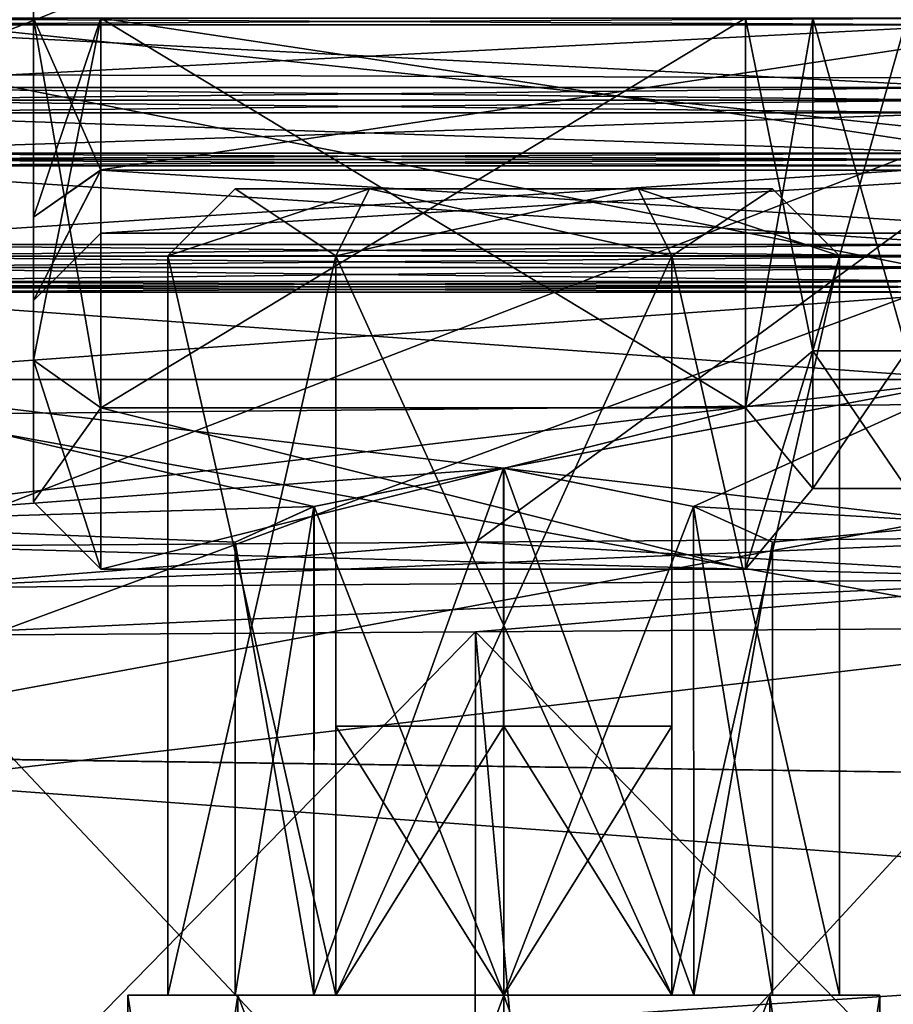
# Model space of a CAD drawing. Units: millimetres. Extents: x -32 to 60, y -24.9 to 39.4.
# Drawn here: x -28.1 to -21.6, y -7.3 to 0 of the extents above; entities that cross this region are included whole.
import ezdxf

# ---------------------------------------------------------------- set-up
doc = ezdxf.new("R2010")
doc.units = ezdxf.units.MM
doc.header["$LTSCALE"] = 65.185185
for name, color, linetype in [('102', 7, 'CONTINUOUS'), ('131', 7, 'CONTINUOUS'), ('132', 7, 'CONTINUOUS'), ('134', 7, 'CONTINUOUS'), ('135', 7, 'CONTINUOUS'), ('136', 7, 'CONTINUOUS'), ('138', 7, 'CONTINUOUS'), ('139', 7, 'CONTINUOUS'), ('140', 7, 'CONTINUOUS'), ('141', 7, 'CONTINUOUS'), ('142', 7, 'CONTINUOUS'), ('143', 7, 'CONTINUOUS'), ('144', 7, 'CONTINUOUS'), ('145', 7, 'CONTINUOUS'), ('146', 7, 'CONTINUOUS'), ('147', 7, 'CONTINUOUS'), ('187', 7, 'CONTINUOUS'), ('188', 7, 'CONTINUOUS'), ('189', 7, 'CONTINUOUS'), ('190', 7, 'CONTINUOUS'), ('191', 7, 'CONTINUOUS'), ('192', 7, 'CONTINUOUS'), ('193', 7, 'CONTINUOUS'), ('194', 7, 'CONTINUOUS'), ('195', 7, 'CONTINUOUS'), ('196', 7, 'CONTINUOUS'), ('197', 7, 'CONTINUOUS'), ('198', 7, 'CONTINUOUS'), ('199', 7, 'CONTINUOUS'), ('200', 7, 'CONTINUOUS'), ('201', 7, 'CONTINUOUS'), ('209', 7, 'CONTINUOUS'), ('212', 7, 'CONTINUOUS'), ('225', 7, 'CONTINUOUS'), ('229', 7, 'CONTINUOUS'), ('230', 7, 'CONTINUOUS'), ('231', 7, 'CONTINUOUS'), ('232', 7, 'CONTINUOUS'), ('233', 7, 'CONTINUOUS'), ('234', 7, 'CONTINUOUS'), ('235', 7, 'CONTINUOUS'), ('236', 7, 'CONTINUOUS'), ('237', 7, 'CONTINUOUS'), ('238', 7, 'CONTINUOUS'), ('239', 7, 'CONTINUOUS'), ('240', 7, 'CONTINUOUS'), ('241', 7, 'CONTINUOUS'), ('284', 7, 'CONTINUOUS'), ('285', 7, 'CONTINUOUS'), ('286', 7, 'CONTINUOUS'), ('287', 7, 'CONTINUOUS'), ('302', 7, 'CONTINUOUS'), ('303', 7, 'CONTINUOUS'), ('304', 7, 'CONTINUOUS'), ('309', 7, 'CONTINUOUS'), ('310', 7, 'CONTINUOUS'), ('346', 7, 'CONTINUOUS'), ('348', 7, 'CONTINUOUS')]:
    doc.layers.add(name, color=color, linetype=linetype)

msp = doc.modelspace()

# ---------------------------------------------------------------- linework, layer by layer
at = {"layer": '102', "color": 7, "linetype": 'CONTINUOUS', "true_color": 0x40af94}
for points in [[(-30.7409, 0, -12.6614), (-15.8856, 0, -13.1284), (-1.0157, -5.8989, -12.2492), (-30.7409, 0, -12.6614)], [(-30.7409, 0, 12.6612), (-30.7409, -5.4808, 11.4135), (-15.8834, 0, 13.1285), (-30.7409, 0, 12.6612)], [(-30.7409, -5.4808, 11.4135), (-1.0157, 0, 13.5954), (-15.8834, 0, 13.1285), (-30.7409, -5.4808, 11.4135)], [(-30.7409, -5.479, -11.4145), (-30.7409, 0, -12.6614), (-1.0157, -5.8989, -12.2492), (-30.7409, -5.479, -11.4145)], [(-1.0157, 0, 13.5954), (-30.7409, -5.4808, 11.4135), (-1.0157, -5.8989, 12.249), (-1.0157, 0, 13.5954)], [(-30.7409, -9.893, -7.902), (-30.7409, -5.479, -11.4145), (-1.0157, -5.8989, -12.2492), (-30.7409, -9.893, -7.902)], [(-30.7409, -5.4808, 11.4135), (-30.7409, -7.8865, 9.9051), (-1.0157, -5.8989, 12.249), (-30.7409, -5.4808, 11.4135)], [(-1.0157, -5.8989, 12.249), (-30.7409, -7.8865, 9.9051), (-1.0157, -10.6294, 8.4766), (-1.0157, -5.8989, 12.249)], [(-1.0157, -10.6294, -8.4767), (-30.7409, -9.893, -7.902), (-1.0157, -5.8989, -12.2492), (-1.0157, -10.6294, -8.4767)]]:
    msp.add_3dface(points, dxfattribs=at)
at = {"layer": '131', "color": 7, "linetype": 'CONTINUOUS', "true_color": 0x40af94}
for points in [[(-29.0316, -0.0111, -11.3431), (-3.5, 2.7017, -11.841), (-29.0316, 2.9269, -10.959), (-29.0316, -0.0111, -11.3431)], [(-3.5, -2.7017, -11.841), (-3.5, 2.7017, -11.841), (-29.0316, -0.0111, -11.3431), (-3.5, -2.7017, -11.841)], [(-29.0316, -2.9483, -10.9533), (-3.5, -2.7017, -11.841), (-29.0316, -0.0111, -11.3431), (-29.0316, -2.9483, -10.9533)], [(-3.5, -7.5733, -9.4951), (-3.5, -2.7017, -11.841), (-29.0316, -5.6843, -9.8161), (-3.5, -7.5733, -9.4951)], [(-29.0316, -5.6843, -9.8161), (-3.5, -2.7017, -11.841), (-29.0316, -2.9483, -10.9533), (-29.0316, -5.6843, -9.8161)], [(-29.0316, -8.0325, -8.0091), (-3.5, -7.5733, -9.4951), (-29.0316, -5.6843, -9.8161), (-29.0316, -8.0325, -8.0091)]]:
    msp.add_3dface(points, dxfattribs=at)
at = {"layer": '132', "color": 7, "linetype": 'CONTINUOUS', "true_color": 0x40af94}
for points in [[(-3.5, 2.7017, 11.841), (-3.5, -2.7017, 11.841), (-29.0316, -0.0111, 11.3431), (-3.5, 2.7017, 11.841)], [(-29.0316, -0.0111, 11.3431), (-3.5, -2.7017, 11.841), (-29.0316, -2.9483, 10.9533), (-29.0316, -0.0111, 11.3431)], [(-3.5, -2.7017, 11.841), (-3.5, -7.5733, 9.4951), (-29.0316, -2.9483, 10.9533), (-3.5, -2.7017, 11.841)], [(-29.0316, -2.9483, 10.9533), (-3.5, -7.5733, 9.4951), (-29.0316, -5.6843, 9.8161), (-29.0316, -2.9483, 10.9533)], [(-29.0316, -5.6843, 9.8161), (-3.5, -7.5733, 9.4951), (-29.0316, -8.0325, 8.0091), (-29.0316, -5.6843, 9.8161)]]:
    msp.add_3dface(points, dxfattribs=at)
at = {"layer": '134', "color": 7, "linetype": 'CONTINUOUS', "true_color": 0x40af94}
for points in [[(-20, -4.5345, -4), (-24.2966, -9.183, -4.075), (-24.7108, -4.5662, -4.0822), (-20, -4.5345, -4)], [(-20, -4.5345, -4), (-20, -9.3774, -4), (-24.2966, -9.183, -4.075), (-20, -4.5345, -4)], [(-29.0176, -8.9662, -4.1574), (-29.0176, -4.5949, -4.1574), (-24.7108, -4.5662, -4.0822), (-29.0176, -8.9662, -4.1574)], [(-24.2966, -9.183, -4.075), (-29.0176, -8.9662, -4.1574), (-24.7108, -4.5662, -4.0822), (-24.2966, -9.183, -4.075)]]:
    msp.add_3dface(points, dxfattribs=at)
at = {"layer": '135', "color": 7, "linetype": 'CONTINUOUS', "true_color": 0x40af94}
for points in [[(-29.0176, -0.4194, 5.8925), (-20, 3.1587, 4.8047), (-29.0176, 3.2654, 4.9228), (-29.0176, -0.4194, 5.8925)], [(-29.0176, 3.2654, -4.9228), (-20, 3.1587, -4.8047), (-29.0176, -0.4194, -5.8925), (-29.0176, 3.2654, -4.9228)], [(-20, -0.4479, 5.7323), (-20, 3.1587, 4.8047), (-29.0176, -0.4194, 5.8925), (-20, -0.4479, 5.7323)], [(-20, 3.1587, -4.8047), (-20, -0.4479, -5.7323), (-29.0176, -0.4194, -5.8925), (-20, 3.1587, -4.8047)], [(-29.0176, -3.9298, 4.4107), (-20, -0.4479, 5.7323), (-29.0176, -0.4194, 5.8925), (-29.0176, -3.9298, 4.4107)], [(-29.0176, -0.4194, -5.8925), (-20, -0.4479, -5.7323), (-29.0176, -3.9298, -4.4107), (-29.0176, -0.4194, -5.8925)], [(-20, -0.4479, 5.7323), (-29.0176, -3.9298, 4.4107), (-24.7108, -3.8979, 4.3383), (-20, -0.4479, 5.7323)], [(-29.0176, -3.9298, -4.4107), (-20, -0.4479, -5.7323), (-24.7108, -3.8979, -4.3383), (-29.0176, -3.9298, -4.4107)], [(-20, -3.8628, 4.2592), (-20, -0.4479, 5.7323), (-24.7108, -3.8979, 4.3383), (-20, -3.8628, 4.2592)], [(-20, -0.4479, -5.7323), (-20, -3.8628, -4.2592), (-24.7108, -3.8979, -4.3383), (-20, -0.4479, -5.7323)]]:
    msp.add_3dface(points, dxfattribs=at)
at = {"layer": '136', "color": 7, "linetype": 'CONTINUOUS', "true_color": 0x40af94}
for points in [[(-20, -9.3774, 4), (-20, -4.5345, 4), (-24.7108, -4.5662, 4.0822), (-20, -9.3774, 4)], [(-24.7108, -4.5662, 4.0822), (-29.0176, -4.5949, 4.1574), (-24.7137, -9.164, 4.0823), (-24.7108, -4.5662, 4.0822)], [(-29.0176, -4.5949, 4.1574), (-29.0176, -8.9662, 4.1574), (-24.7137, -9.164, 4.0823), (-29.0176, -4.5949, 4.1574)], [(-20, -9.3774, 4), (-24.7108, -4.5662, 4.0822), (-24.7137, -9.164, 4.0823), (-20, -9.3774, 4)]]:
    msp.add_3dface(points, dxfattribs=at)
at = {"layer": '138', "color": 7, "linetype": 'CONTINUOUS', "true_color": 0x40af94}
for points in [[(-30, -2.0384, -2.7212), (-30, -2.6895, -2.8243), (-21, -2.6895, -2.8243), (-30, -2.0384, -2.7212)], [(-30, -2.0384, -2.7212), (-21, -2.6895, -2.8243), (-21, -2.0384, -2.7212), (-30, -2.0384, -2.7212)]]:
    msp.add_3dface(points, dxfattribs=at)
at = {"layer": '139', "color": 7, "linetype": 'CONTINUOUS', "true_color": 0x40af94}
for points in [[(-30, -1.9581, -2.7795), (-30, -1.9985, -2.7507), (-21, -1.9581, -2.7795), (-30, -1.9581, -2.7795)], [(-21, -1.9581, -2.7795), (-30, -1.9985, -2.7507), (-21, -1.9985, -2.7507), (-21, -1.9581, -2.7795)], [(-30, -1.9985, -2.7507), (-30, -2.0384, -2.7212), (-21, -1.9985, -2.7507), (-30, -1.9985, -2.7507)], [(-30, -2.0384, -2.7212), (-21, -2.0384, -2.7212), (-21, -1.9985, -2.7507), (-30, -2.0384, -2.7212)]]:
    msp.add_3dface(points, dxfattribs=at)
at = {"layer": '140', "color": 7, "linetype": 'CONTINUOUS', "true_color": 0x40af94}
for points in [[(-30, -1.855, -3.4306), (-30, -1.9581, -2.7795), (-21, -1.9581, -2.7795), (-30, -1.855, -3.4306)], [(-21, -1.855, -3.4306), (-30, -1.855, -3.4306), (-21, -1.9581, -2.7795), (-21, -1.855, -3.4306)]]:
    msp.add_3dface(points, dxfattribs=at)
at = {"layer": '141', "color": 7, "linetype": 'CONTINUOUS', "true_color": 0x40af94}
for points in [[(-30, -1.6851, -3.5172), (-30, -1.7706, -3.4749), (-21, -1.6851, -3.5172), (-30, -1.6851, -3.5172)], [(-21, -1.6851, -3.5172), (-30, -1.7706, -3.4749), (-21, -1.7706, -3.4749), (-21, -1.6851, -3.5172)], [(-30, -1.7706, -3.4749), (-30, -1.855, -3.4306), (-21, -1.7706, -3.4749), (-30, -1.7706, -3.4749)], [(-30, -1.855, -3.4306), (-21, -1.855, -3.4306), (-21, -1.7706, -3.4749), (-30, -1.855, -3.4306)]]:
    msp.add_3dface(points, dxfattribs=at)
at = {"layer": '142', "color": 7, "linetype": 'CONTINUOUS', "true_color": 0x40af94}
for points in [[(-30, -1.0978, -3.2179), (-30, -1.6851, -3.5172), (-21, -1.6851, -3.5172), (-30, -1.0978, -3.2179)], [(-30, -1.0978, -3.2179), (-21, -1.6851, -3.5172), (-21, -1.0978, -3.2179), (-30, -1.0978, -3.2179)]]:
    msp.add_3dface(points, dxfattribs=at)
at = {"layer": '143', "color": 7, "linetype": 'CONTINUOUS', "true_color": 0x40af94}
for points in [[(-30, -1.0033, -3.2486), (-30, -1.0507, -3.2336), (-21, -1.0033, -3.2486), (-30, -1.0033, -3.2486)], [(-21, -1.0033, -3.2486), (-30, -1.0507, -3.2336), (-21, -1.0507, -3.2336), (-21, -1.0033, -3.2486)], [(-30, -1.0507, -3.2336), (-30, -1.0978, -3.2179), (-21, -1.0507, -3.2336), (-30, -1.0507, -3.2336)], [(-30, -1.0978, -3.2179), (-21, -1.0978, -3.2179), (-21, -1.0507, -3.2336), (-30, -1.0978, -3.2179)]]:
    msp.add_3dface(points, dxfattribs=at)
at = {"layer": '144', "color": 7, "linetype": 'CONTINUOUS', "true_color": 0x40af94}
for points in [[(-30, -0.7041, -3.8359), (-30, -1.0033, -3.2486), (-21, -1.0033, -3.2486), (-30, -0.7041, -3.8359)], [(-30, -0.7041, -3.8359), (-21, -1.0033, -3.2486), (-21, -0.7041, -3.8359), (-30, -0.7041, -3.8359)]]:
    msp.add_3dface(points, dxfattribs=at)
at = {"layer": '145', "color": 7, "linetype": 'CONTINUOUS', "true_color": 0x40af94}
for points in [[(-30, -0.5157, -3.8657), (-30, -0.6101, -3.852), (-21, -0.5157, -3.8657), (-30, -0.5157, -3.8657)], [(-21, -0.5157, -3.8657), (-30, -0.6101, -3.852), (-21, -0.6101, -3.852), (-21, -0.5157, -3.8657)], [(-30, -0.6101, -3.852), (-30, -0.7041, -3.8359), (-21, -0.6101, -3.852), (-30, -0.6101, -3.852)], [(-30, -0.7041, -3.8359), (-21, -0.7041, -3.8359), (-21, -0.6101, -3.852), (-30, -0.7041, -3.8359)]]:
    msp.add_3dface(points, dxfattribs=at)
at = {"layer": '146', "color": 7, "linetype": 'CONTINUOUS', "true_color": 0x40af94}
for points in [[(-30, -0.0496, -3.3996), (-30, -0.5157, -3.8657), (-21, -0.5157, -3.8657), (-30, -0.0496, -3.3996)], [(-30, -0.0496, -3.3996), (-21, -0.5157, -3.8657), (-21, -0.0496, -3.3996), (-30, -0.0496, -3.3996)]]:
    msp.add_3dface(points, dxfattribs=at)
at = {"layer": '147', "color": 7, "linetype": 'CONTINUOUS', "true_color": 0x40af94}
for points in [[(-30, 0, -3.4), (-30, -0.0496, -3.3996), (-21, 0, -3.4), (-30, 0, -3.4)], [(-30, -0.0496, -3.3996), (-21, -0.0496, -3.3996), (-21, 0, -3.4), (-30, -0.0496, -3.3996)]]:
    msp.add_3dface(points, dxfattribs=at)
at = {"layer": '187', "color": 7, "linetype": 'CONTINUOUS', "true_color": 0x40af94}
for points in [[(-30, -0.0496, 3.3996), (-30, 0, 3.4), (-21, -0.0496, 3.3996), (-30, -0.0496, 3.3996)], [(-21, -0.0496, 3.3996), (-30, 0, 3.4), (-21, 0, 3.4), (-21, -0.0496, 3.3996)]]:
    msp.add_3dface(points, dxfattribs=at)
at = {"layer": '188', "color": 7, "linetype": 'CONTINUOUS', "true_color": 0x40af94}
for points in [[(-30, -0.5157, 3.8657), (-30, -0.0496, 3.3996), (-21, -0.0496, 3.3996), (-30, -0.5157, 3.8657)], [(-30, -0.5157, 3.8657), (-21, -0.0496, 3.3996), (-21, -0.5157, 3.8657), (-30, -0.5157, 3.8657)]]:
    msp.add_3dface(points, dxfattribs=at)
at = {"layer": '189', "color": 7, "linetype": 'CONTINUOUS', "true_color": 0x40af94}
for points in [[(-30, -0.6101, 3.852), (-30, -0.5157, 3.8657), (-21, -0.6101, 3.852), (-30, -0.6101, 3.852)], [(-30, -0.5157, 3.8657), (-21, -0.5157, 3.8657), (-21, -0.6101, 3.852), (-30, -0.5157, 3.8657)], [(-30, -0.7041, 3.8359), (-30, -0.6101, 3.852), (-21, -0.7041, 3.8359), (-30, -0.7041, 3.8359)], [(-21, -0.7041, 3.8359), (-30, -0.6101, 3.852), (-21, -0.6101, 3.852), (-21, -0.7041, 3.8359)]]:
    msp.add_3dface(points, dxfattribs=at)
at = {"layer": '190', "color": 7, "linetype": 'CONTINUOUS', "true_color": 0x40af94}
for points in [[(-30, -1.0033, 3.2486), (-30, -0.7041, 3.8359), (-21, -0.7041, 3.8359), (-30, -1.0033, 3.2486)], [(-30, -1.0033, 3.2486), (-21, -0.7041, 3.8359), (-21, -1.0033, 3.2486), (-30, -1.0033, 3.2486)]]:
    msp.add_3dface(points, dxfattribs=at)
at = {"layer": '191', "color": 7, "linetype": 'CONTINUOUS', "true_color": 0x40af94}
for points in [[(-30, -1.0507, 3.2336), (-30, -1.0033, 3.2486), (-21, -1.0507, 3.2336), (-30, -1.0507, 3.2336)], [(-30, -1.0033, 3.2486), (-21, -1.0033, 3.2486), (-21, -1.0507, 3.2336), (-30, -1.0033, 3.2486)], [(-30, -1.0978, 3.2179), (-30, -1.0507, 3.2336), (-21, -1.0978, 3.2179), (-30, -1.0978, 3.2179)], [(-21, -1.0978, 3.2179), (-30, -1.0507, 3.2336), (-21, -1.0507, 3.2336), (-21, -1.0978, 3.2179)]]:
    msp.add_3dface(points, dxfattribs=at)
at = {"layer": '192', "color": 7, "linetype": 'CONTINUOUS', "true_color": 0x40af94}
for points in [[(-30, -1.6851, 3.5172), (-30, -1.0978, 3.2179), (-21, -1.0978, 3.2179), (-30, -1.6851, 3.5172)], [(-30, -1.6851, 3.5172), (-21, -1.0978, 3.2179), (-21, -1.6851, 3.5172), (-30, -1.6851, 3.5172)]]:
    msp.add_3dface(points, dxfattribs=at)
at = {"layer": '193', "color": 7, "linetype": 'CONTINUOUS', "true_color": 0x40af94}
for points in [[(-30, -1.7706, 3.4749), (-30, -1.6851, 3.5172), (-21, -1.7706, 3.4749), (-30, -1.7706, 3.4749)], [(-30, -1.6851, 3.5172), (-21, -1.6851, 3.5172), (-21, -1.7706, 3.4749), (-30, -1.6851, 3.5172)], [(-30, -1.855, 3.4306), (-30, -1.7706, 3.4749), (-21, -1.855, 3.4306), (-30, -1.855, 3.4306)], [(-21, -1.855, 3.4306), (-30, -1.7706, 3.4749), (-21, -1.7706, 3.4749), (-21, -1.855, 3.4306)]]:
    msp.add_3dface(points, dxfattribs=at)
at = {"layer": '194', "color": 7, "linetype": 'CONTINUOUS', "true_color": 0x40af94}
for points in [[(-30, -1.9581, 2.7795), (-30, -1.855, 3.4306), (-21, -1.855, 3.4306), (-30, -1.9581, 2.7795)], [(-30, -1.9581, 2.7795), (-21, -1.855, 3.4306), (-21, -1.9581, 2.7795), (-30, -1.9581, 2.7795)]]:
    msp.add_3dface(points, dxfattribs=at)
at = {"layer": '195', "color": 7, "linetype": 'CONTINUOUS', "true_color": 0x40af94}
for points in [[(-30, -1.9985, 2.7507), (-30, -1.9581, 2.7795), (-21, -1.9985, 2.7507), (-30, -1.9985, 2.7507)], [(-30, -1.9581, 2.7795), (-21, -1.9581, 2.7795), (-21, -1.9985, 2.7507), (-30, -1.9581, 2.7795)], [(-30, -2.0384, 2.7212), (-30, -1.9985, 2.7507), (-21, -2.0384, 2.7212), (-30, -2.0384, 2.7212)], [(-21, -2.0384, 2.7212), (-30, -1.9985, 2.7507), (-21, -1.9985, 2.7507), (-21, -2.0384, 2.7212)]]:
    msp.add_3dface(points, dxfattribs=at)
at = {"layer": '196', "color": 7, "linetype": 'CONTINUOUS', "true_color": 0x40af94}
for points in [[(-30, -2.6895, 2.8243), (-30, -2.0384, 2.7212), (-21, -2.0384, 2.7212), (-30, -2.6895, 2.8243)], [(-30, -2.6895, 2.8243), (-21, -2.0384, 2.7212), (-21, -2.6895, 2.8243), (-30, -2.6895, 2.8243)]]:
    msp.add_3dface(points, dxfattribs=at)
at = {"layer": '197', "color": 7, "linetype": 'CONTINUOUS', "true_color": 0x40af94}
for points in [[(-26.4799, -7.2695, 1.9799), (-27.3, -7.2695), (-25.9142, -7.2695, 1.4142), (-26.4799, -7.2695, 1.9799)], [(-27.3, -7.2695), (-26.4799, -7.2695, -1.9799), (-26.5, -7.2695), (-27.3, -7.2695)], [(-27.3, -7.2695), (-26.5, -7.2695), (-25.9142, -7.2695, 1.4142), (-27.3, -7.2695)], [(-26.5, -7.2695), (-26.4799, -7.2695, -1.9799), (-25.9142, -7.2695, -1.4142), (-26.5, -7.2695)], [(-24.5, -7.2695, 2.8), (-26.4799, -7.2695, 1.9799), (-24.5, -7.2695, 2), (-24.5, -7.2695, 2.8)], [(-24.5, -7.2695, 2), (-26.4799, -7.2695, 1.9799), (-25.9142, -7.2695, 1.4142), (-24.5, -7.2695, 2)], [(-26.4799, -7.2695, -1.9799), (-24.5, -7.2695, -2.8), (-24.5, -7.2695, -2), (-26.4799, -7.2695, -1.9799)], [(-25.9142, -7.2695, -1.4142), (-26.4799, -7.2695, -1.9799), (-24.5, -7.2695, -2), (-25.9142, -7.2695, -1.4142)], [(-22.5201, -7.2695, 1.9799), (-24.5, -7.2695, 2.8), (-24.5, -7.2695, 2), (-22.5201, -7.2695, 1.9799)], [(-23.0858, -7.2695, 1.4142), (-22.5201, -7.2695, 1.9799), (-24.5, -7.2695, 2), (-23.0858, -7.2695, 1.4142)], [(-24.5, -7.2695, -2.8), (-22.5201, -7.2695, -1.9799), (-24.5, -7.2695, -2), (-24.5, -7.2695, -2.8)], [(-24.5, -7.2695, -2), (-22.5201, -7.2695, -1.9799), (-23.0858, -7.2695, -1.4142), (-24.5, -7.2695, -2)], [(-22.5, -7.2695), (-22.5201, -7.2695, 1.9799), (-23.0858, -7.2695, 1.4142), (-22.5, -7.2695)], [(-22.5201, -7.2695, -1.9799), (-21.7, -7.2695), (-23.0858, -7.2695, -1.4142), (-22.5201, -7.2695, -1.9799)], [(-23.0858, -7.2695, -1.4142), (-21.7, -7.2695), (-22.5, -7.2695), (-23.0858, -7.2695, -1.4142)], [(-21.7, -7.2695), (-22.5201, -7.2695, 1.9799), (-22.5, -7.2695), (-21.7, -7.2695)]]:
    msp.add_3dface(points, dxfattribs=at)
at = {"layer": '198', "color": 7, "linetype": 'CONTINUOUS', "true_color": 0x40af94}
for points in [[(-27.3, -12.7695), (-26.4774, -12.6407, -1.9824), (-27.3, -7.2695), (-27.3, -12.7695)], [(-27.3, -7.2695), (-26.4774, -12.6407, -1.9824), (-26.4799, -7.2695, -1.9799), (-27.3, -7.2695)], [(-26.4774, -12.6407, -1.9824), (-24.5001, -12.5491, -2.8), (-26.4799, -7.2695, -1.9799), (-26.4774, -12.6407, -1.9824)], [(-24.5001, -12.5491, -2.8), (-24.5, -7.2695, -2.8), (-26.4799, -7.2695, -1.9799), (-24.5001, -12.5491, -2.8)], [(-24.5001, -12.5491, -2.8), (-22.5171, -12.7675, -1.9769), (-24.5, -7.2695, -2.8), (-24.5001, -12.5491, -2.8)], [(-22.5171, -12.7675, -1.9769), (-22.5201, -7.2695, -1.9799), (-24.5, -7.2695, -2.8), (-22.5171, -12.7675, -1.9769)], [(-22.5171, -12.7675, -1.9769), (-21.7, -12.9455), (-22.5201, -7.2695, -1.9799), (-22.5171, -12.7675, -1.9769)], [(-21.7, -12.9455), (-21.7, -7.2695), (-22.5201, -7.2695, -1.9799), (-21.7, -12.9455)]]:
    msp.add_3dface(points, dxfattribs=at)
at = {"layer": '199', "color": 7, "linetype": 'CONTINUOUS', "true_color": 0x40af94}
for points in [[(-26.4781, -12.6408, 1.9817), (-27.3, -12.7695), (-26.4799, -7.2695, 1.9799), (-26.4781, -12.6408, 1.9817)], [(-27.3, -12.7695), (-27.3, -7.2695), (-26.4799, -7.2695, 1.9799), (-27.3, -12.7695)], [(-26.4781, -12.6408, 1.9817), (-26.4799, -7.2695, 1.9799), (-24.5, -7.2695, 2.8), (-26.4781, -12.6408, 1.9817)], [(-24.5004, -12.549, 2.8), (-26.4781, -12.6408, 1.9817), (-24.5, -7.2695, 2.8), (-24.5004, -12.549, 2.8)], [(-22.5179, -12.7673, 1.9777), (-24.5004, -12.549, 2.8), (-22.5201, -7.2695, 1.9799), (-22.5179, -12.7673, 1.9777)], [(-24.5004, -12.549, 2.8), (-24.5, -7.2695, 2.8), (-22.5201, -7.2695, 1.9799), (-24.5004, -12.549, 2.8)], [(-22.5179, -12.7673, 1.9777), (-22.5201, -7.2695, 1.9799), (-21.7, -7.2695), (-22.5179, -12.7673, 1.9777)], [(-21.7, -12.9455), (-22.5179, -12.7673, 1.9777), (-21.7, -7.2695), (-21.7, -12.9455)]]:
    msp.add_3dface(points, dxfattribs=at)
at = {"layer": '200', "color": 7, "linetype": 'CONTINUOUS', "true_color": 0x40af94}
for points in [[(-25.9134, -3.6344, 1.4146), (-24.5016, -3.3481, 2.0001), (-25.9142, -7.2695, 1.4142), (-25.9134, -3.6344, 1.4146)], [(-24.5016, -3.3481, 2.0001), (-24.5, -7.2695, 2), (-25.9142, -7.2695, 1.4142), (-24.5016, -3.3481, 2.0001)], [(-24.5016, -3.3481, 2.0001), (-23.0883, -3.6337, 1.4163), (-24.5, -7.2695, 2), (-24.5016, -3.3481, 2.0001)], [(-26.5, -3.9), (-25.9134, -3.6344, 1.4146), (-26.5, -7.2695), (-26.5, -3.9)], [(-26.5, -7.2695), (-25.9134, -3.6344, 1.4146), (-25.9142, -7.2695, 1.4142), (-26.5, -7.2695)], [(-23.0883, -3.6337, 1.4163), (-23.0858, -7.2695, 1.4142), (-24.5, -7.2695, 2), (-23.0883, -3.6337, 1.4163)], [(-23.0883, -3.6337, 1.4163), (-22.5, -3.9), (-23.0858, -7.2695, 1.4142), (-23.0883, -3.6337, 1.4163)], [(-22.5, -3.9), (-22.5, -7.2695), (-23.0858, -7.2695, 1.4142), (-22.5, -3.9)]]:
    msp.add_3dface(points, dxfattribs=at)
at = {"layer": '201', "color": 7, "linetype": 'CONTINUOUS', "true_color": 0x40af94}
for points in [[(-24.4986, -3.3481, -2.0001), (-25.9115, -3.6337, -1.4165), (-24.5, -7.2695, -2), (-24.4986, -3.3481, -2.0001)], [(-24.4986, -3.3481, -2.0001), (-24.5, -7.2695, -2), (-23.0858, -7.2695, -1.4142), (-24.4986, -3.3481, -2.0001)], [(-23.0869, -3.6343, -1.4149), (-24.4986, -3.3481, -2.0001), (-23.0858, -7.2695, -1.4142), (-23.0869, -3.6343, -1.4149)], [(-25.9115, -3.6337, -1.4165), (-26.5, -3.9), (-25.9142, -7.2695, -1.4142), (-25.9115, -3.6337, -1.4165)], [(-25.9115, -3.6337, -1.4165), (-25.9142, -7.2695, -1.4142), (-24.5, -7.2695, -2), (-25.9115, -3.6337, -1.4165)], [(-22.5, -3.9), (-23.0869, -3.6343, -1.4149), (-22.5, -7.2695), (-22.5, -3.9)], [(-23.0869, -3.6343, -1.4149), (-23.0858, -7.2695, -1.4142), (-22.5, -7.2695), (-23.0869, -3.6343, -1.4149)], [(-26.5, -3.9), (-26.5, -7.2695), (-25.9142, -7.2695, -1.4142), (-26.5, -3.9)]]:
    msp.add_3dface(points, dxfattribs=at)
at = {"layer": '209', "color": 7, "linetype": 'CONTINUOUS', "true_color": 0x40af94}
for points in [[(-20, -4.1747, 4.0673), (-20, -3.8628, 4.2592), (-29.0188, -4.239, 4.2229), (-20, -4.1747, 4.0673)], [(-20, -3.8628, 4.2592), (-24.7108, -3.8979, 4.3383), (-29.0188, -4.239, 4.2229), (-20, -3.8628, 4.2592)], [(-24.7108, -3.8979, 4.3383), (-29.0176, -3.9298, 4.4107), (-29.0188, -4.239, 4.2229), (-24.7108, -3.8979, 4.3383)], [(-29.0176, -4.5949, 4.1574), (-20, -4.1747, 4.0673), (-29.0188, -4.239, 4.2229), (-29.0176, -4.5949, 4.1574)], [(-20, -4.1747, 4.0673), (-29.0176, -4.5949, 4.1574), (-24.7108, -4.5662, 4.0822), (-20, -4.1747, 4.0673)], [(-20, -4.5345, 4), (-20, -4.1747, 4.0673), (-24.7108, -4.5662, 4.0822), (-20, -4.5345, 4)]]:
    msp.add_3dface(points, dxfattribs=at)
at = {"layer": '212', "color": 7, "linetype": 'CONTINUOUS', "true_color": 0x40af94}
for points in [[(-20, -3.8628, -4.2592), (-20, -4.1745, -4.0673), (-24.7108, -3.8979, -4.3383), (-20, -3.8628, -4.2592)], [(-29.0176, -3.9298, -4.4107), (-20, -4.1745, -4.0673), (-29.0188, -4.239, -4.2229), (-29.0176, -3.9298, -4.4107)], [(-20, -4.1745, -4.0673), (-29.0176, -3.9298, -4.4107), (-24.7108, -3.8979, -4.3383), (-20, -4.1745, -4.0673)], [(-20, -4.1745, -4.0673), (-29.0176, -4.5949, -4.1574), (-29.0188, -4.239, -4.2229), (-20, -4.1745, -4.0673)], [(-29.0176, -4.5949, -4.1574), (-20, -4.1745, -4.0673), (-24.7108, -4.5662, -4.0822), (-29.0176, -4.5949, -4.1574)], [(-20, -4.1745, -4.0673), (-20, -4.5345, -4), (-24.7108, -4.5662, -4.0822), (-20, -4.1745, -4.0673)]]:
    msp.add_3dface(points, dxfattribs=at)
at = {"layer": '225', "color": 7, "linetype": 'CONTINUOUS', "true_color": 0x40af94}
for points in [[(-30, -2.6895, -2.8243), (-30, -3.7584, -1.0406), (-21, -2.6895, -2.8243), (-30, -2.6895, -2.8243)], [(-30, -3.7584, -1.0406), (-24.4986, -3.3481, -2.0001), (-21, -2.6895, -2.8243), (-30, -3.7584, -1.0406)], [(-30, -3.7584, 1.0406), (-30, -2.6895, 2.8243), (-25.9134, -3.6344, 1.4146), (-30, -3.7584, 1.0406)], [(-30, -2.6895, 2.8243), (-21, -2.6895, 2.8243), (-24.5016, -3.3481, 2.0001), (-30, -2.6895, 2.8243)], [(-25.9134, -3.6344, 1.4146), (-30, -2.6895, 2.8243), (-24.5016, -3.3481, 2.0001), (-25.9134, -3.6344, 1.4146)], [(-24.5016, -3.3481, 2.0001), (-21, -2.6895, 2.8243), (-21, -3.7588, 1.0396), (-24.5016, -3.3481, 2.0001)], [(-24.4986, -3.3481, -2.0001), (-23.0869, -3.6343, -1.4149), (-21, -2.6895, -2.8243), (-24.4986, -3.3481, -2.0001)], [(-21, -2.6895, -2.8243), (-23.0869, -3.6343, -1.4149), (-21, -3.7588, -1.0396), (-21, -2.6895, -2.8243)], [(-24.4986, -3.3481, -2.0001), (-30, -3.7584, -1.0406), (-25.9115, -3.6337, -1.4165), (-24.4986, -3.3481, -2.0001)], [(-23.0883, -3.6337, 1.4163), (-24.5016, -3.3481, 2.0001), (-21, -3.7588, 1.0396), (-23.0883, -3.6337, 1.4163)], [(-25.9115, -3.6337, -1.4165), (-30, -3.7584, -1.0406), (-26.5, -3.9), (-25.9115, -3.6337, -1.4165)], [(-26.5, -3.9), (-30, -3.7584, 1.0406), (-25.9134, -3.6344, 1.4146), (-26.5, -3.9)], [(-22.5, -3.9), (-23.0883, -3.6337, 1.4163), (-21, -3.7588, 1.0396), (-22.5, -3.9)], [(-23.0869, -3.6343, -1.4149), (-22.5, -3.9), (-21, -3.7588, -1.0396), (-23.0869, -3.6343, -1.4149)], [(-30, -3.7584, -1.0406), (-30, -3.7584, 1.0406), (-26.5, -3.9), (-30, -3.7584, -1.0406)], [(-21, -3.7588, -1.0396), (-22.5, -3.9), (-21, -3.7588, 1.0396), (-21, -3.7588, -1.0396)]]:
    msp.add_3dface(points, dxfattribs=at)
at = {"layer": '229', "linetype": 'CONTINUOUS'}
for points in [[(-27, -7.2695), (-25.7501, -7.2695, -2.165), (-25.75, -7.2695, -0.7217), (-27, -7.2695)], [(-27, -7.2695), (-25.75, -7.2695, 0.7217), (-25.7501, -7.2695, 2.165), (-27, -7.2695)], [(-25.75, -7.2695, 0.7217), (-27, -7.2695), (-25.75, -7.2695, -0.7217), (-25.75, -7.2695, 0.7217)], [(-25.7501, -7.2695, -2.165), (-23.2499, -7.2695, -2.165), (-24.5, -7.2695, -1.4434), (-25.7501, -7.2695, -2.165)], [(-25.75, -7.2695, -0.7217), (-25.7501, -7.2695, -2.165), (-24.5, -7.2695, -1.4434), (-25.75, -7.2695, -0.7217)], [(-24.5, -7.2695, 1.4434), (-25.7501, -7.2695, 2.165), (-25.75, -7.2695, 0.7217), (-24.5, -7.2695, 1.4434)], [(-23.2499, -7.2695, 2.165), (-25.7501, -7.2695, 2.165), (-24.5, -7.2695, 1.4434), (-23.2499, -7.2695, 2.165)], [(-24.5, -7.2695, -1.4434), (-23.2499, -7.2695, -2.165), (-23.25, -7.2695, -0.7217), (-24.5, -7.2695, -1.4434)], [(-23.25, -7.2695, 0.7217), (-23.2499, -7.2695, 2.165), (-24.5, -7.2695, 1.4434), (-23.25, -7.2695, 0.7217)], [(-22, -7.2695), (-23.25, -7.2695, -0.7217), (-23.2499, -7.2695, -2.165), (-22, -7.2695)], [(-22, -7.2695), (-23.2499, -7.2695, 2.165), (-23.25, -7.2695, 0.7217), (-22, -7.2695)], [(-22, -7.2695), (-23.25, -7.2695, 0.7217), (-23.25, -7.2695, -0.7217), (-22, -7.2695)]]:
    msp.add_3dface(points, dxfattribs=at)
at = {"layer": '230', "linetype": 'CONTINUOUS'}
for points in [[(-27, -7.2695), (-25.7501, -7.2695, 2.165), (-27, -1.7695), (-27, -7.2695)], [(-27, -1.7695), (-25.7501, -7.2695, 2.165), (-25.75, -1.7695, 2.1651), (-27, -1.7695)], [(-25.7501, -7.2695, 2.165), (-23.2499, -7.2695, 2.165), (-25.75, -1.7695, 2.1651), (-25.7501, -7.2695, 2.165)], [(-25.75, -1.7695, 2.1651), (-23.2499, -7.2695, 2.165), (-23.25, -1.7695, 2.1651), (-25.75, -1.7695, 2.1651)], [(-23.2499, -7.2695, 2.165), (-22, -7.2695), (-23.25, -1.7695, 2.1651), (-23.2499, -7.2695, 2.165)], [(-23.25, -1.7695, 2.1651), (-22, -7.2695), (-22, -1.7695), (-23.25, -1.7695, 2.1651)]]:
    msp.add_3dface(points, dxfattribs=at)
at = {"layer": '231', "linetype": 'CONTINUOUS'}
for points in [[(-26.5, -1.2695), (-25.5001, -1.2695, 1.732), (-25.5001, -1.2695, -1.732), (-26.5, -1.2695)], [(-25.5001, -1.2695, 1.732), (-23.4999, -1.2695, 1.732), (-25.5001, -1.2695, -1.732), (-25.5001, -1.2695, 1.732)], [(-25.5001, -1.2695, -1.732), (-23.4999, -1.2695, 1.732), (-23.4999, -1.2695, -1.732), (-25.5001, -1.2695, -1.732)], [(-23.4999, -1.2695, 1.732), (-22.5, -1.2695), (-23.4999, -1.2695, -1.732), (-23.4999, -1.2695, 1.732)]]:
    msp.add_3dface(points, dxfattribs=at)
at = {"layer": '232', "linetype": 'CONTINUOUS'}
for points in [[(-25.7501, -7.2695, -2.165), (-27, -7.2695), (-25.75, -1.7695, -2.1651), (-25.7501, -7.2695, -2.165)], [(-27, -7.2695), (-27, -1.7695), (-25.75, -1.7695, -2.1651), (-27, -7.2695)], [(-23.2499, -7.2695, -2.165), (-25.7501, -7.2695, -2.165), (-23.25, -1.7695, -2.1651), (-23.2499, -7.2695, -2.165)], [(-23.25, -1.7695, -2.1651), (-25.7501, -7.2695, -2.165), (-25.75, -1.7695, -2.1651), (-23.25, -1.7695, -2.1651)], [(-22, -1.7695), (-23.2499, -7.2695, -2.165), (-23.25, -1.7695, -2.1651), (-22, -1.7695)], [(-22, -7.2695), (-23.2499, -7.2695, -2.165), (-22, -1.7695), (-22, -7.2695)]]:
    msp.add_3dface(points, dxfattribs=at)
at = {"layer": '233', "linetype": 'CONTINUOUS'}
for points in [[(-23.25, -5.2695, -0.7217), (-23.25, -5.2695, 0.7217), (-25.75, -5.2695, -0.7217), (-23.25, -5.2695, -0.7217)], [(-25.75, -5.2695, -0.7217), (-23.25, -5.2695, 0.7217), (-25.75, -5.2695, 0.7217), (-25.75, -5.2695, -0.7217)], [(-25.75, -5.2695, 0.7217), (-23.25, -5.2695, 0.7217), (-24.5, -5.2695, 1.4434), (-25.75, -5.2695, 0.7217)], [(-24.5, -5.2695, -1.4434), (-23.25, -5.2695, -0.7217), (-25.75, -5.2695, -0.7217), (-24.5, -5.2695, -1.4434)]]:
    msp.add_3dface(points, dxfattribs=at)
at = {"layer": '234', "linetype": 'CONTINUOUS'}
for points in [[(-23.25, -7.2695, 0.7217), (-24.5, -7.2695, 1.4434), (-24.5, -5.2695, 1.4434), (-23.25, -7.2695, 0.7217)], [(-23.25, -5.2695, 0.7217), (-23.25, -7.2695, 0.7217), (-24.5, -5.2695, 1.4434), (-23.25, -5.2695, 0.7217)]]:
    msp.add_3dface(points, dxfattribs=at)
at = {"layer": '235', "linetype": 'CONTINUOUS'}
for points in [[(-24.5, -7.2695, 1.4434), (-25.75, -7.2695, 0.7217), (-25.75, -5.2695, 0.7217), (-24.5, -7.2695, 1.4434)], [(-24.5, -7.2695, 1.4434), (-25.75, -5.2695, 0.7217), (-24.5, -5.2695, 1.4434), (-24.5, -7.2695, 1.4434)]]:
    msp.add_3dface(points, dxfattribs=at)
at = {"layer": '236', "linetype": 'CONTINUOUS'}
for points in [[(-25.75, -7.2695, 0.7217), (-25.75, -7.2695, -0.7217), (-25.75, -5.2695, -0.7217), (-25.75, -7.2695, 0.7217)], [(-25.75, -7.2695, 0.7217), (-25.75, -5.2695, -0.7217), (-25.75, -5.2695, 0.7217), (-25.75, -7.2695, 0.7217)]]:
    msp.add_3dface(points, dxfattribs=at)
at = {"layer": '237', "linetype": 'CONTINUOUS'}
for points in [[(-25.75, -7.2695, -0.7217), (-24.5, -7.2695, -1.4434), (-24.5, -5.2695, -1.4434), (-25.75, -7.2695, -0.7217)], [(-25.75, -7.2695, -0.7217), (-24.5, -5.2695, -1.4434), (-25.75, -5.2695, -0.7217), (-25.75, -7.2695, -0.7217)]]:
    msp.add_3dface(points, dxfattribs=at)
at = {"layer": '238', "linetype": 'CONTINUOUS'}
for points in [[(-24.5, -7.2695, -1.4434), (-23.25, -7.2695, -0.7217), (-23.25, -5.2695, -0.7217), (-24.5, -7.2695, -1.4434)], [(-24.5, -7.2695, -1.4434), (-23.25, -5.2695, -0.7217), (-24.5, -5.2695, -1.4434), (-24.5, -7.2695, -1.4434)]]:
    msp.add_3dface(points, dxfattribs=at)
at = {"layer": '239', "linetype": 'CONTINUOUS'}
for points in [[(-23.25, -7.2695, -0.7217), (-23.25, -7.2695, 0.7217), (-23.25, -5.2695, 0.7217), (-23.25, -7.2695, -0.7217)], [(-23.25, -7.2695, -0.7217), (-23.25, -5.2695, 0.7217), (-23.25, -5.2695, -0.7217), (-23.25, -7.2695, -0.7217)]]:
    msp.add_3dface(points, dxfattribs=at)
at = {"layer": '240', "linetype": 'CONTINUOUS'}
for points in [[(-27, -1.7695), (-25.75, -1.7695, 2.1651), (-26.5, -1.2695), (-27, -1.7695)], [(-25.75, -1.7695, 2.1651), (-25.5001, -1.2695, 1.732), (-26.5, -1.2695), (-25.75, -1.7695, 2.1651)], [(-25.75, -1.7695, 2.1651), (-23.25, -1.7695, 2.1651), (-25.5001, -1.2695, 1.732), (-25.75, -1.7695, 2.1651)], [(-23.25, -1.7695, 2.1651), (-23.4999, -1.2695, 1.732), (-25.5001, -1.2695, 1.732), (-23.25, -1.7695, 2.1651)], [(-23.25, -1.7695, 2.1651), (-22, -1.7695), (-23.4999, -1.2695, 1.732), (-23.25, -1.7695, 2.1651)], [(-22, -1.7695), (-22.5, -1.2695), (-23.4999, -1.2695, 1.732), (-22, -1.7695)]]:
    msp.add_3dface(points, dxfattribs=at)
at = {"layer": '241', "linetype": 'CONTINUOUS'}
for points in [[(-27, -1.7695), (-26.5, -1.2695), (-25.5001, -1.2695, -1.732), (-27, -1.7695)], [(-27, -1.7695), (-25.5001, -1.2695, -1.732), (-25.75, -1.7695, -2.1651), (-27, -1.7695)], [(-25.5001, -1.2695, -1.732), (-23.4999, -1.2695, -1.732), (-25.75, -1.7695, -2.1651), (-25.5001, -1.2695, -1.732)], [(-23.4999, -1.2695, -1.732), (-23.25, -1.7695, -2.1651), (-25.75, -1.7695, -2.1651), (-23.4999, -1.2695, -1.732)], [(-23.4999, -1.2695, -1.732), (-22.5, -1.2695), (-23.25, -1.7695, -2.1651), (-23.4999, -1.2695, -1.732)], [(-22.5, -1.2695), (-22, -1.7695), (-23.25, -1.7695, -2.1651), (-22.5, -1.2695)]]:
    msp.add_3dface(points, dxfattribs=at)
at = {"layer": '284', "linetype": 'CONTINUOUS'}
for points in [[(-21.5, -2.4749, 2.4749), (-21.5, 0, 3.5), (-22.2, -2.4749, 2.4749), (-21.5, -2.4749, 2.4749)], [(-22.2, -2.4749, 2.4749), (-21.5, 0, 3.5), (-22.2, 0, 3.5), (-22.2, -2.4749, 2.4749)], [(-21.5, -3.5), (-21.5, -2.4749, 2.4749), (-22.2, -3.5), (-21.5, -3.5)], [(-22.2, -3.5), (-21.5, -2.4749, 2.4749), (-22.2, -2.4749, 2.4749), (-22.2, -3.5)]]:
    msp.add_3dface(points, dxfattribs=at)
at = {"layer": '285', "linetype": 'CONTINUOUS'}
for points in [[(-22.2, -2.4749, 2.4749), (-22.2, 0, 3.5), (-22.7, -2.8991, 2.8991), (-22.2, -2.4749, 2.4749)], [(-22.7, -2.8991, 2.8991), (-22.2, 0, 3.5), (-22.7, 0, 4.1), (-22.7, -2.8991, 2.8991)], [(-22.2, -3.5), (-22.2, -2.4749, 2.4749), (-22.7, -4.1), (-22.2, -3.5)], [(-22.7, -4.1), (-22.2, -2.4749, 2.4749), (-22.7, -2.8991, 2.8991), (-22.7, -4.1)]]:
    msp.add_3dface(points, dxfattribs=at)
at = {"layer": '286', "linetype": 'CONTINUOUS'}
for points in [[(-22.7, -2.8991, 2.8991), (-22.7, 0, 4.1), (-27.5, -2.8991, 2.8991), (-22.7, -2.8991, 2.8991)], [(-27.5, -2.8991, 2.8991), (-22.7, 0, 4.1), (-27.5, 0, 4.1), (-27.5, -2.8991, 2.8991)], [(-22.7, -4.1), (-22.7, -2.8991, 2.8991), (-27.5, -4.1), (-22.7, -4.1)], [(-27.5, -4.1), (-22.7, -2.8991, 2.8991), (-27.5, -2.8991, 2.8991), (-27.5, -4.1)]]:
    msp.add_3dface(points, dxfattribs=at)
at = {"layer": '287', "linetype": 'CONTINUOUS'}
for points in [[(-28, 0, 3.6), (-28, 2.5454, 2.5454), (-28, -2.5454, 2.5454), (-28, 0, 3.6)], [(-28, -2.5454, 2.5454), (-28, 2.5454, 2.5454), (-28, 0, 2.1), (-28, -2.5454, 2.5454)], [(-28, 0, -3.6), (-28, -2.5454, -2.5454), (-28, 2.5454, -2.5454), (-28, 0, -3.6)], [(-28, 2.5454, -2.5454), (-28, -2.5454, -2.5454), (-28, 0, -2.1), (-28, 2.5454, -2.5454)], [(-28, -1.4816, 1.488), (-28, -2.5454, 2.5454), (-28, 0, 2.1), (-28, -1.4816, 1.488)], [(-28, 0, -2.1), (-28, -2.5454, -2.5454), (-28, -1.4795, -1.49), (-28, 0, -2.1)], [(-28, -2.5454, -2.5454), (-28, -3.6), (-28, -1.4795, -1.49), (-28, -2.5454, -2.5454)], [(-28, -1.4795, -1.49), (-28, -3.6), (-28, -2.1, -0.0011), (-28, -1.4795, -1.49)], [(-28, -3.6), (-28, -2.5454, 2.5454), (-28, -1.4816, 1.488), (-28, -3.6)], [(-28, -2.1, -0.0011), (-28, -3.6), (-28, -1.4816, 1.488), (-28, -2.1, -0.0011)]]:
    msp.add_3dface(points, dxfattribs=at)
at = {"layer": '302', "linetype": 'CONTINUOUS'}
for points in [[(-21.5, 0, -3.5), (-21.5, -2.4749, -2.4749), (-22.2, 0, -3.5), (-21.5, 0, -3.5)], [(-22.2, 0, -3.5), (-21.5, -2.4749, -2.4749), (-22.2, -2.4749, -2.4749), (-22.2, 0, -3.5)], [(-21.5, -3.5), (-22.2, -3.5), (-22.2, -2.4749, -2.4749), (-21.5, -3.5)], [(-21.5, -2.4749, -2.4749), (-21.5, -3.5), (-22.2, -2.4749, -2.4749), (-21.5, -2.4749, -2.4749)]]:
    msp.add_3dface(points, dxfattribs=at)
at = {"layer": '303', "linetype": 'CONTINUOUS'}
for points in [[(-22.2, 0, -3.5), (-22.2, -2.4749, -2.4749), (-22.7, 0, -4.1), (-22.2, 0, -3.5)], [(-22.7, 0, -4.1), (-22.2, -2.4749, -2.4749), (-22.7, -2.8991, -2.8991), (-22.7, 0, -4.1)], [(-22.2, -2.4749, -2.4749), (-22.2, -3.5), (-22.7, -2.8991, -2.8991), (-22.2, -2.4749, -2.4749)], [(-22.2, -3.5), (-22.7, -4.1), (-22.7, -2.8991, -2.8991), (-22.2, -3.5)]]:
    msp.add_3dface(points, dxfattribs=at)
at = {"layer": '304', "linetype": 'CONTINUOUS'}
for points in [[(-22.7, 0, -4.1), (-22.7, -2.8991, -2.8991), (-27.5, 0, -4.1), (-22.7, 0, -4.1)], [(-27.5, 0, -4.1), (-22.7, -2.8991, -2.8991), (-27.5, -2.8991, -2.8991), (-27.5, 0, -4.1)], [(-22.7, -4.1), (-27.5, -4.1), (-27.5, -2.8991, -2.8991), (-22.7, -4.1)], [(-22.7, -2.8991, -2.8991), (-22.7, -4.1), (-27.5, -2.8991, -2.8991), (-22.7, -2.8991, -2.8991)]]:
    msp.add_3dface(points, dxfattribs=at)
at = {"layer": '309', "linetype": 'CONTINUOUS'}
for points in [[(-27.5, -2.8991, 2.8991), (-27.5, 0, 4.1), (-28, -2.5454, 2.5454), (-27.5, -2.8991, 2.8991)], [(-27.5, 0, 4.1), (-28, 0, 3.6), (-28, -2.5454, 2.5454), (-27.5, 0, 4.1)], [(-27.5, -2.8991, 2.8991), (-28, -2.5454, 2.5454), (-28, -3.6), (-27.5, -2.8991, 2.8991)], [(-27.5, -4.1), (-27.5, -2.8991, 2.8991), (-28, -3.6), (-27.5, -4.1)]]:
    msp.add_3dface(points, dxfattribs=at)
at = {"layer": '310', "linetype": 'CONTINUOUS'}
for points in [[(-28, -2.5454, -2.5454), (-28, 0, -3.6), (-27.5, -2.8991, -2.8991), (-28, -2.5454, -2.5454)], [(-28, 0, -3.6), (-27.5, 0, -4.1), (-27.5, -2.8991, -2.8991), (-28, 0, -3.6)], [(-27.5, -4.1), (-28, -3.6), (-28, -2.5454, -2.5454), (-27.5, -4.1)], [(-27.5, -4.1), (-28, -2.5454, -2.5454), (-27.5, -2.8991, -2.8991), (-27.5, -4.1)]]:
    msp.add_3dface(points, dxfattribs=at)
at = {"layer": '346', "linetype": 'CONTINUOUS'}
for points in [[(-20, -1.1317, -1.1309), (-20, 0, -1.6), (-27.5, -1.1279, -1.1348), (-20, -1.1317, -1.1309)], [(-27.5, -1.1279, -1.1348), (-20, 0, -1.6), (-27.5, 0, -1.6), (-27.5, -1.1279, -1.1348)], [(-20, 0, 1.6), (-20, -1.1317, 1.1309), (-27.5, 0, 1.6), (-20, 0, 1.6)], [(-27.5, 0, 1.6), (-20, -1.1317, 1.1309), (-27.5, -1.1297, 1.1331), (-27.5, 0, 1.6)], [(-27.5, -1.6, -0.0011), (-20, -1.1317, -1.1309), (-27.5, -1.1279, -1.1348), (-27.5, -1.6, -0.0011)], [(-20, -1.1317, 1.1309), (-20, -1.5998), (-27.5, -1.1297, 1.1331), (-20, -1.1317, 1.1309)], [(-27.5, -1.1297, 1.1331), (-20, -1.5998), (-27.5, -1.6, -0.0011), (-27.5, -1.1297, 1.1331)], [(-20, -1.5998), (-20, -1.1317, -1.1309), (-27.5, -1.6, -0.0011), (-20, -1.5998)]]:
    msp.add_3dface(points, dxfattribs=at)
at = {"layer": '348', "linetype": 'CONTINUOUS'}
for points in [[(-28, 0, -2.1), (-28, -1.4795, -1.49), (-27.5, 0, -1.6), (-28, 0, -2.1)], [(-28, -1.4795, -1.49), (-27.5, -1.1279, -1.1348), (-27.5, 0, -1.6), (-28, -1.4795, -1.49)], [(-28, -1.4816, 1.488), (-28, 0, 2.1), (-27.5, -1.1297, 1.1331), (-28, -1.4816, 1.488)], [(-28, 0, 2.1), (-27.5, 0, 1.6), (-27.5, -1.1297, 1.1331), (-28, 0, 2.1)], [(-28, -1.4795, -1.49), (-28, -2.1, -0.0011), (-27.5, -1.1279, -1.1348), (-28, -1.4795, -1.49)], [(-28, -2.1, -0.0011), (-27.5, -1.6, -0.0011), (-27.5, -1.1279, -1.1348), (-28, -2.1, -0.0011)], [(-28, -2.1, -0.0011), (-28, -1.4816, 1.488), (-27.5, -1.1297, 1.1331), (-28, -2.1, -0.0011)], [(-28, -2.1, -0.0011), (-27.5, -1.1297, 1.1331), (-27.5, -1.6, -0.0011), (-28, -2.1, -0.0011)]]:
    msp.add_3dface(points, dxfattribs=at)

doc.saveas('drawing.dxf')
